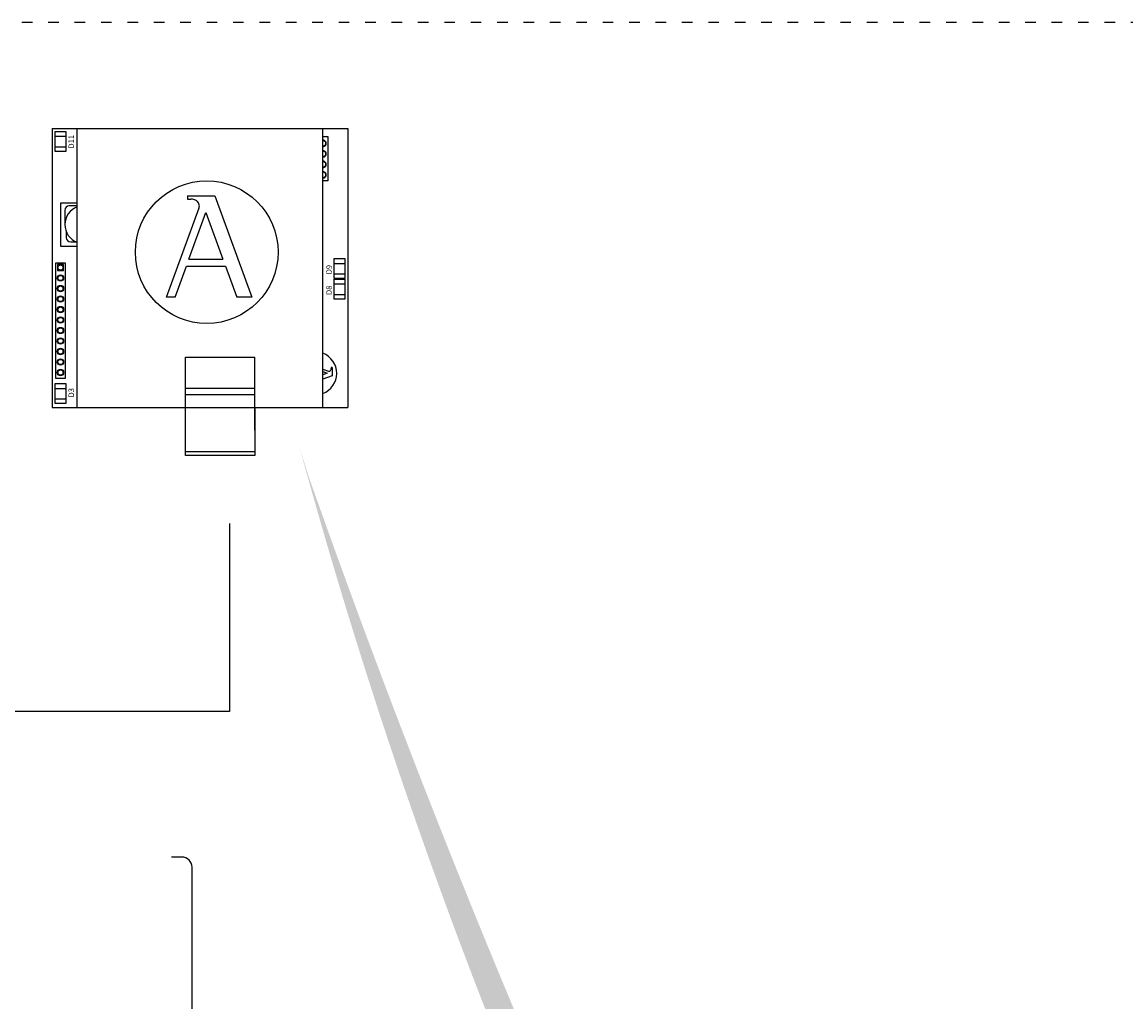
# Model space of a CAD drawing. Units: millimetres. Extents: x 922 to 25316, y -58 to 7941.
# Drawn here: x 6356 to 7610, y 5927 to 7040 of the extents above; entities that cross this region are included whole.
import ezdxf

# ---------------------------------------------------------------- set-up
doc = ezdxf.new("R2010")
doc.units = ezdxf.units.MM
doc.linetypes.add('ACAD_ISO03W100', pattern=[30, 12, -18])
doc.layers.add('AIRZONE HARDWARE', color=7, linetype='Continuous')
doc.styles.get("Standard").update_dxf_attribs({"font": 'arial.ttf'})

msp = doc.modelspace()

# ---------------------------------------------------------------- hatches: boundary and pattern name
at = {"layer": 'AIRZONE HARDWARE'}
h = msp.add_hatch(color=7, dxfattribs=at)
h.dxf.hatch_style = 1
edge = h.paths.add_edge_path()
edge.add_line((7403.897918790875, 4896.345492305529), (7409.757939165705, 4905.356285834441))
edge.add_line((7409.757939165705, 4905.356285834441), (7419.990513122044, 4875.707441175204))
edge.add_line((7419.990513122044, 4875.707441175204), (7391.361329844376, 4875.353942125144))
edge.add_line((7391.361329844376, 4875.353942125144), (7397.51214017687, 4885.090227051165))
edge.add_arc((12821.8299841263, 8236.387460005364), 6376.081650653063, 195.2757670080246, 211.708947079534, ccw=False)
edge.add_line((6671.022081694668, 6556.512654200109), (6681.368663740417, 6523.384890798232))
edge.add_arc((17358.53148175687, 10290.90867559842), 11322.36906797638, 199.4358039467541, 208.4539190870469)

# ---------------------------------------------------------------- linework, layer by layer
at = {"layer": 'AIRZONE HARDWARE', "color": 3}
for p, q in [((6389.744217616427, 6919.627309820571), (6725.83844755073, 6919.627309820571)), ((6389.744217616427, 6919.627309820571), (6389.744217616427, 6602.557291609643)), ((6418.280002555273, 6602.557006537089), (6418.280002555273, 6919.627024748018)), ((6418.280002555273, 6919.627024748018), (6697.301629533749, 6919.627024748018)), ((6697.301629533749, 6602.557006537089), (6697.301629533749, 6919.627024748018)), ((6725.83844755073, 6919.627309820571), (6725.83844755073, 6602.557291609643)), ((6543.527672533431, 6842.869357995607), (6574.449937897185, 6842.869357995607)), ((6543.527672533431, 6842.869357995607), (6543.527672533431, 6839.321974700519)), ((6543.527672533431, 6839.321974700519), (6547.330602379422, 6839.321974700519)), ((6574.449937897185, 6842.869357995607), (6616.72342572831, 6727.786059913696)), ((6519.720562038447, 6727.786059913696), (6556.618613293983, 6829.531986261488)), ((6545.131126047921, 6771.210012424212), (6564.336090346135, 6824.167467262829)), ((6564.336090346135, 6824.167467262829), (6583.788924597531, 6771.210012424212)), ((6529.383476161928, 6727.786059913696), (6542.230123908688, 6763.210534404293)), ((6542.230123908688, 6763.210534404293), (6586.727368684288, 6763.210534404293)), ((6545.131126047921, 6771.210012424212), (6583.788924597531, 6771.210012424212)), ((6586.727368684288, 6763.210534404293), (6599.739822413523, 6727.786059913696)), ((6529.383476161928, 6727.786059913696), (6519.720562038447, 6727.786059913696)), ((6616.72342572831, 6727.786059913696), (6599.739822413523, 6727.786059913696)), ((6541.049511982952, 6576.772515295939), (6541.049511982952, 6659.629625600075)), ((6541.049511982952, 6659.629625600075), (6620.095063935856, 6659.629625600075)), ((6620.095063935856, 6576.772515295939), (6620.095063935856, 6659.629625600075)), ((6707.791801710163, 6647.855290988697), (6706.716577660911, 6647.855290988697)), ((6706.716577660911, 6647.855290988697), (6706.716577660911, 6646.702609902994)), ((6707.791801710163, 6647.855290988697), (6707.791801710163, 6638.482646250203)), ((6697.301629533749, 6646.225585932377), (6703.749198571653, 6643.88738192388)), ((6697.301629533749, 6643.296723504206), (6702.123194455337, 6641.548188147603)), ((6702.123194455337, 6641.548188147603), (6697.301629533749, 6639.777085220981)), ((6707.791801710163, 6638.482646250203), (6697.301629533749, 6634.629296778686)), ((6541.049511982952, 6624.276316129314), (6620.095063935856, 6624.276316129314)), ((6541.049511982952, 6617.142230692864), (6620.095063935856, 6617.142230692864)), ((6389.744217616427, 6602.557291609643), (6495.708492565458, 6602.557291609643)), ((6418.280002555273, 6602.557006537089), (6541.049511982952, 6602.557006537089)), ((6620.095063935856, 6602.557291609643), (6725.83844755073, 6602.557291609643)), ((6620.095063935856, 6602.557006537089), (6697.301629533749, 6602.557006537089)), ((6620.094914913183, 6552.080024033456), (6541.049661005637, 6552.080024033456))]:
    msp.add_line(p, q, dxfattribs=at)
at = {"layer": 'AIRZONE HARDWARE', "color": 7}
for p, q in [((6537.078362409327, 6091.639002524698, 440.9893147641589), (6525.478362409445, 6091.639002524698, 440.9893147641589)), ((6548.678362409213, 4934.09364253762, 440.9893147641589), (6548.678362409217, 6080.039002524816, 440.9893147641589))]:
    msp.add_line(p, q, dxfattribs=at)
at = {"layer": 'AIRZONE HARDWARE', "color": 7, "linetype": 'ACAD_ISO03W100'}
msp.add_lwpolyline([(4015.31355778085, 7040.423263921512), (11182.82577759873, 7040.423263921512), (11192.27401647742, 3728.843018614643), (4024.761796659539, 3728.843018614643)], close=True, dxfattribs=at)
at = {"layer": 'AIRZONE HARDWARE', "color": 3}
for points in [[(6405.305542334159, 6893.469028767895), (6393.20707240776, 6893.469028767895), (6393.20707240776, 6916.23409596428), (6405.305542334159, 6916.23409596428)], [(6394.05636132086, 6766.945924387911), (6404.341513921149, 6766.945924387911), (6404.341513921149, 6635.595986479584), (6394.05636132086, 6635.595986479584)], [(6395.907949720666, 6764.80391161954), (6395.907949720666, 6758.221935818839), (6402.4899255214, 6758.221935818839), (6402.489925521355, 6764.80391161954)], [(6722.375592759385, 6748.885096984569), (6710.277122832997, 6748.885096984569), (6710.277122832997, 6771.650164180942), (6722.375592759385, 6771.650164180942)], [(6722.375576652236, 6725.421913800743), (6710.277106725836, 6725.421913800743), (6710.277106725836, 6748.186980997117), (6722.375576652236, 6748.186980997117)], [(6405.305542334159, 6606.837720321503), (6393.20707240776, 6606.837720321503), (6393.20707240776, 6629.602787517876), (6405.305542334159, 6629.602787517876)], [(6541.049661005637, 6602.557006537089), (6620.094914913183, 6602.557006537089), (6620.094914913183, 6547.965775838431), (6541.049661005637, 6547.965775838431)]]:
    msp.add_lwpolyline(points, close=True, dxfattribs=at)
for points in [[(6393.20707240776, 6910.873365728723), (6405.305542334159, 6910.873365728723)], [(6697.301629533749, 6910.571641547647), (6702.761783709392, 6910.571641547647), (6702.761783709392, 6860.173054281684), (6697.301629533749, 6860.173054281684)], [(6393.20707240776, 6898.829759003394), (6405.305542334159, 6898.829759003394)], [(6418.280002555273, 6834.65253611332), (6399.256347638854, 6834.65253611332), (6399.256347638854, 6785.982280046919), (6418.280002555273, 6785.982280046919)], [(6710.277122832997, 6766.289433945397), (6722.375592759385, 6766.289433945397)], [(6710.277122832997, 6754.245827220067), (6722.375592759385, 6754.245827220067)], [(6710.277106725836, 6742.826250761572), (6722.375576652236, 6742.826250761572)], [(6710.277106725836, 6730.782644036242), (6722.375576652236, 6730.782644036242)], [(6393.20707240776, 6624.242057282331), (6405.305542334159, 6624.242057282331)], [(6393.20707240776, 6612.198450557002), (6405.305542334159, 6612.198450557002)]]:
    msp.add_lwpolyline(points, dxfattribs=at)
for points in [[(6418.280002555273, 6831.567906266882), (6409.237242837938, 6831.567906266882, 0.414213562373095), (6404.164122451193, 6826.494785880126), (6404.164122451193, 6810.317408080125)], [(6405.73702261646, 6802.293954379244), (6405.73702261646, 6795.712930445391, 0.414213562373095), (6410.810143003217, 6790.639810058635), (6417.391166937057, 6790.639810058635)]]:
    msp.add_lwpolyline(points, format="xyb", dxfattribs=at)
at = {"layer": 'AIRZONE HARDWARE', "color": 7, "elevation": 154.4420567831941}
msp.add_lwpolyline([(6591.197642687468, 6470.658266454571), (6591.197642687468, 6257.186285567925), (3903.521574108614, 6257.186285567925)], dxfattribs=at)
at = {"layer": 'AIRZONE HARDWARE', "color": 3}
for centre, radius in [((6565.353401225392, 6778.971623056183), 81.05610104352891), ((6399.198937621016, 6761.51292371919), 2.981949783218584), ((6399.198937621016, 6749.586485287278), 3.607287038860905), ((6399.198937621016, 6749.586485287278), 2.981949783218584), ((6399.198937621016, 6737.660046855379), 3.607287038860905), ((6399.198937621016, 6737.660046855379), 2.981949783218584), ((6399.198937621016, 6725.733608423468), 3.607287038860905), ((6399.198937621016, 6725.733608423468), 2.981949783218584), ((6399.198937621016, 6713.807169991556), 3.607287038860905), ((6399.198937621016, 6713.807169991556), 2.981949783218584), ((6399.198937621016, 6701.880731559656), 3.607287038860905), ((6399.198937621016, 6701.880731559656), 2.981949783218584), ((6399.198937621016, 6689.954293127757), 3.607287038860905), ((6399.198937621016, 6689.954293127757), 2.981949783218584), ((6399.198937621016, 6678.027854695845), 3.607287038860905), ((6399.198937621016, 6678.027854695845), 2.981949783218584), ((6399.198937621016, 6666.101416263934), 3.607287038860905), ((6399.198937621016, 6666.101416263934), 2.981949783218584), ((6399.198937621016, 6654.174977832023), 3.607287038860905), ((6399.198937621016, 6654.174977832023), 2.981949783218584), ((6399.198937621016, 6642.248539400111), 3.607287038860905), ((6399.198937621016, 6642.248539400111), 2.981949783218584)]:
    msp.add_circle(centre, radius, dxfattribs=at)
for centre, radius, start, end in [((6697.619207409271, 6902.604922497945), 3.607287038860905, 264.9492626667824, 95.05073733321761), ((6697.619207409271, 6902.604922497945), 2.981949783218584, 263.8864008159578, 96.11359918404222), ((6697.619207409271, 6890.678484066022), 3.607287038860905, 264.9492626667824, 95.05073733321761), ((6697.619207409271, 6890.678484066022), 2.981949783218584, 263.8864008159578, 96.11359918404222), ((6697.619207409271, 6878.752045634123), 3.607287038860905, 264.9492626667824, 95.05073733321761), ((6697.619207409271, 6878.752045634123), 2.981949783218584, 263.8864008159578, 96.11359918404222), ((6697.619207409271, 6866.8256072022), 3.607287038860905, 264.9492626667824, 95.05073733321761), ((6697.619207409271, 6866.8256072022), 2.981949783218584, 263.8864008159578, 96.11359918404222), ((6547.330602379422, 6833.509959101171), 5.812015599418333, 82.59380839918643, 90), ((6425.41462063795, 6810.317408080125), 21.25049818675726, 109.6174740295016, 250.3825259704984), ((6551.154788580298, 6831.513436444011), 5.812015599418333, 340.0668777396106, 23.4511702064658), ((6688.424178991186, 6641.23983772931), 24.56838236237449, 291.1822908888036, 68.8177091111964), ((6704.34978292114, 6645.543485943177), 1.761641871546627, 250.0668777396027, 293.4511702065618), ((6704.954935789386, 6646.702609902984), 1.761641871546627, 352.5938083991864, 0)]:
    msp.add_arc(centre, radius, start, end, dxfattribs=at)
at = {"layer": 'AIRZONE HARDWARE', "color": 7}
msp.add_arc((6537.078362409327, 6080.039002524816, 440.9893147641589), 11.599999999884, 0, 90, dxfattribs=at)
at = {"layer": 'AIRZONE HARDWARE', "color": 3}
for points in [[(6556.486729200675, 6833.82642899678), (6556.143716291428, 6834.617146831962), (6555.194774723065, 6836.373680386604), (6552.283768147763, 6838.667150357913), (6549.612588126937, 6839.074241925111), (6548.079787229028, 6839.273486440245)], [(6705.05085890068, 6643.92735644512), (6705.290528189795, 6644.031324834928), (6705.82293953758, 6644.31895228051), (6706.518098155713, 6645.201288362296), (6706.641489006614, 6646.010932192523), (6706.701880702839, 6646.475529404337)]]:
    msp.add_open_spline(points, degree=3, knots=[0.3393347192102102, 0.3393347192102102, 0.3393347192102102, 0.3393347192102102, 0.7007115286373314, 1.184833095410568, 1.825342905716119, 1.825342905716119, 1.825342905716119, 1.825342905716119], dxfattribs=at)

# ---------------------------------------------------------------- texts
for s, p in [('D11', (6414.635036244278, 6896.671463330201)), ('D9', (6707.426524647169, 6753.677223690813)), ('D8', (6707.42650854002, 6730.214040506987)), ('D3', (6414.635036244278, 6613.805923766122))]:
    msp.add_text(s, height=6.341403907793053, rotation=90, dxfattribs=at).set_placement(p)

doc.saveas('drawing.dxf')
